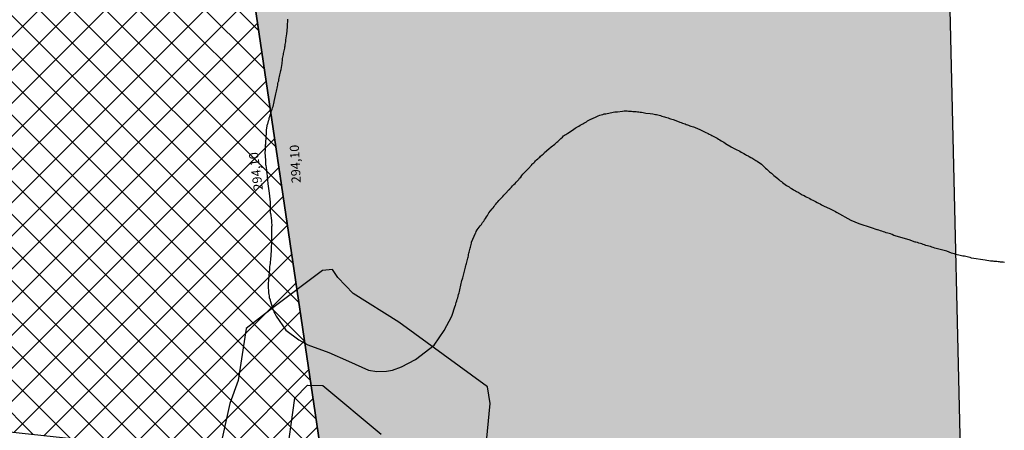
# Model space of a CAD drawing. Units: millimetres. Extents: x 184761 to 185601, y 1666221 to 1667858.
# Drawn here: x 185181 to 185448, y 1667021 to 1667132 of the extents above; entities that cross this region are included whole.
import ezdxf

# ---------------------------------------------------------------- set-up
doc = ezdxf.new("R2010")
doc.units = ezdxf.units.MM
for name, color, linetype in [('terreno_06', 2, 'Continuous'), ('terreno_07', 6, 'Continuous'), ('V-BANHADO', 102, 'Continuous'), ('V-TALVEGUE', 151, 'Continuous')]:
    doc.layers.add(name, color=color, linetype=linetype)

msp = doc.modelspace()

# ---------------------------------------------------------------- hatches: boundary and pattern name
at = {"layer": 'terreno_06'}
h = msp.add_hatch(dxfattribs=at)
h.set_pattern_fill('ANSI37', color=256, scale=2, style=0)
h.paths.add_polyline_path([(185363.46, 1666880.91), (185362.44, 1666895.88), (185302.93, 1666910.4), (185296.62, 1666949.89), (185272.97, 1666945.84), (185229.99, 1667236.78), (185222.1, 1667239.05), (185184.24, 1667226.09), (185154.83, 1667223.11), (185090.75, 1667250.69), (185042.86, 1667255.8), (185013.41, 1667241.83), (184995.54, 1667212.79), (184949.49, 1667209.08), (184954.53, 1667196.23), (184958.44, 1667191.73), (184973.28, 1667181.7), (185028.62, 1667161.82), (185007.31, 1667139.31), (184994.78, 1667117.79), (184972.22, 1667118.86), (184977.8, 1667110.56), (184957.35, 1667069.75), (184921.1, 1667055.09), (184925.62, 1667047.89), (185204.41, 1667017.92), (185215.39, 1667008.45), (185217.07, 1666953.18), (185199.64, 1666918.06)])
h.paths.add_polyline_path([(185358.59, 1666881.97), (185358.07, 1666891.89), (185362.32, 1666892.11), (185362.84, 1666882.19)], flags=25)
h.paths.add_polyline_path([(185295.69, 1666921.59), (185293.92, 1666933.43), (185298.4, 1666934.1), (185300.17, 1666922.25)], flags=24)
h.paths.add_polyline_path([(185257.95, 1666910.82), (185269.77, 1666909.36), (185269.25, 1666905.14), (185257.43, 1666906.59)], flags=24)
h.paths.add_polyline_path([(185277.37, 1666945.24), (185286.94, 1666946.93), (185287.68, 1666942.74), (185278.11, 1666941.05)], flags=24)
h.paths.add_polyline_path([(185207.29, 1666930.6), (185211.98, 1666939.06), (185215.7, 1666937), (185211.01, 1666928.53)], flags=24)
h.paths.add_polyline_path([(185216.89, 1666975.5), (185216.05, 1666985.14), (185220.28, 1666985.51), (185221.13, 1666975.87)], flags=24)
h.paths.add_polyline_path([(185210.52, 1667021.87), (185217.55, 1667014.85), (185214.54, 1667011.84), (185207.51, 1667018.86)], flags=24)
h.paths.add_polyline_path([(185244, 1667085.34), (185242.44, 1667096.89), (185246.65, 1667097.46), (185248.21, 1667085.91)], flags=24)
h.paths.add_polyline_path([(185075.75, 1667127.51), (185159.09, 1667127.51), (185159.09, 1667095.63), (185075.75, 1667095.63)], flags=24)
h.paths.add_polyline_path([(185113.83, 1667033.29), (185125.45, 1667032.27), (185125.08, 1667028.04), (185113.46, 1667029.05)], flags=24)
h.paths.add_polyline_path([(185220.52, 1667237.43), (185227.86, 1667235.33), (185226.69, 1667231.24), (185219.34, 1667233.34)], flags=24)
h.paths.add_polyline_path([(185195.08, 1667228.34), (185204.26, 1667231.68), (185205.71, 1667227.68), (185196.54, 1667224.34)], flags=24)
h.paths.add_polyline_path([(185162.42, 1667222.36), (185172.08, 1667223.55), (185172.59, 1667219.32), (185162.94, 1667218.14)], flags=24)
h.paths.add_polyline_path([(185118.09, 1667237.59), (185126.88, 1667233.49), (185125.09, 1667229.63), (185116.3, 1667233.73)], flags=24)
h.paths.add_polyline_path([(185059.25, 1667252.64), (185069.01, 1667251.96), (185068.71, 1667247.71), (185058.95, 1667248.4)], flags=24)
h.paths.add_polyline_path([(185022.13, 1667244.29), (185030.89, 1667248.38), (185032.69, 1667244.52), (185023.92, 1667240.44)], flags=24)
h.paths.add_polyline_path([(185002.4, 1667220.96), (185007.67, 1667229.07), (185011.24, 1667226.75), (185005.97, 1667218.64)], flags=24)
h.paths.add_polyline_path([(184972.66, 1667210.14), (184982.42, 1667210.82), (184982.71, 1667206.58), (184972.96, 1667205.9)], flags=24)
h.paths.add_polyline_path([(184953.61, 1667209.53), (184957.49, 1667200.39), (184953.57, 1667198.72), (184949.69, 1667207.87)], flags=25)
h.paths.add_polyline_path([(184958.36, 1667199.76), (184963.74, 1667194.18), (184960.68, 1667191.23), (184955.3, 1667196.8)], flags=24)
h.paths.add_polyline_path([(184964.12, 1667192.95), (184972.45, 1667187.54), (184970.13, 1667183.97), (184961.8, 1667189.38)], flags=24)
h.paths.add_polyline_path([(184997.86, 1667178.77), (185006.95, 1667175.46), (185005.5, 1667171.46), (184996.4, 1667174.77)], flags=24)
h.paths.add_polyline_path([(185015.86, 1667147.35), (185022.33, 1667154.54), (185025.49, 1667151.7), (185019.02, 1667144.51)], flags=24)
h.paths.add_polyline_path([(185000.35, 1667126.02), (185005.5, 1667134.26), (185009.11, 1667132), (185003.96, 1667123.76)], flags=24)
h.paths.add_polyline_path([(184982.64, 1667118.47), (184992.57, 1667118.12), (184992.42, 1667113.87), (184982.49, 1667114.22)], flags=25)
h.paths.add_polyline_path([(184977.73, 1667119.16), (184982.99, 1667110.73), (184979.38, 1667108.48), (184974.12, 1667116.9)], flags=25)
h.paths.add_polyline_path([(184965.96, 1667084.06), (184970.55, 1667092.7), (184974.31, 1667090.7), (184969.72, 1667082.06)], flags=24)
h.paths.add_polyline_path([(184935.01, 1667059.14), (184943.92, 1667062.93), (184945.58, 1667059.01), (184936.67, 1667055.23)], flags=24)
h.paths.add_polyline_path([(184926.52, 1667056.01), (184930.73, 1667049.52), (184927.17, 1667047.2), (184922.95, 1667053.69)], flags=24)
at = {"layer": 'terreno_07'}
h = msp.add_hatch(dxfattribs=at)
h.set_pattern_fill('ANSI35', color=256, scale=2, angle=135, style=0)
h.paths.add_polyline_path([(185296.62, 1666949.89), (185302.93, 1666910.4), (185362.44, 1666895.88), (185363.46, 1666880.91), (185303.95, 1666895.43), (185304.18, 1666751.58), (185304.47, 1666737.8), (185297.05, 1666536), (185307.94, 1666534.48), (185320.1, 1666538.77), (185335.51, 1666549.53), (185404.51, 1666622), (185416.35, 1666633.77), (185444.55, 1666650.91), (185437.78, 1666941.03), (185437.47, 1666954.29), (185427.67, 1667374.02), (185392.94, 1667533.68), (185131.31, 1667760.26), (185018.87, 1667625.64), (184973.19, 1667589.56), (184884.5, 1667504.19), (184947.59, 1667426.35), (184885.58, 1667376.12), (184995.54, 1667212.79), (185013.41, 1667241.83), (185042.86, 1667255.8), (185090.75, 1667250.69), (185154.83, 1667223.11), (185184.24, 1667226.09), (185222.1, 1667239.05), (185229.99, 1667236.78), (185272.97, 1666945.84)])
h.paths.add_polyline_path([(185305.49, 1666730.31), (185305.91, 1666744.23), (185310.44, 1666744.09), (185310.01, 1666730.18)], flags=24)
h.paths.add_polyline_path([(185427.3, 1666639.45), (185437.23, 1666646.15), (185439.76, 1666642.4), (185429.83, 1666635.7)], flags=25)
h.paths.add_polyline_path([(185367.39, 1666580.54), (185377.23, 1666590.39), (185380.43, 1666587.19), (185370.59, 1666577.34)], flags=25)
h.paths.add_polyline_path([(185324.38, 1666540.65), (185334.25, 1666547.44), (185336.82, 1666543.71), (185326.95, 1666536.92)], flags=25)
h.paths.add_polyline_path([(185309.95, 1666534.75), (185321.35, 1666538.43), (185322.74, 1666534.12), (185311.34, 1666530.44)], flags=9)
h.paths.add_polyline_path([(185297.04, 1666535.22), (185308.93, 1666533.69), (185308.35, 1666529.2), (185296.47, 1666530.72)], flags=9)
h.paths.add_polyline_path([(185325.61, 1666888.89), (185334.89, 1666886.05), (185333.64, 1666881.99), (185324.37, 1666884.82)], flags=24)
h.paths.add_polyline_path([(185332.31, 1666908.72), (185341.58, 1666905.89), (185340.34, 1666901.82), (185331.06, 1666904.65)], flags=24)
h.paths.add_polyline_path([(185364.12, 1666882.26), (185363.6, 1666892.18), (185367.85, 1666892.4), (185368.37, 1666882.48)], flags=24)
h.paths.add_polyline_path([(185295.69, 1666921.59), (185293.92, 1666933.43), (185298.4, 1666934.1), (185300.17, 1666922.25)], flags=25)
h.paths.add_polyline_path([(185276.68, 1666952.15), (185286.25, 1666953.84), (185286.99, 1666949.65), (185277.42, 1666947.96)], flags=24)
h.paths.add_polyline_path([(185254.18, 1667087.43), (185253.57, 1667099.08), (185257.82, 1667099.3), (185258.43, 1667087.65)], flags=24)
h.paths.add_polyline_path([(185222.69, 1667244.18), (185230.04, 1667242.07), (185228.86, 1667237.98), (185221.51, 1667240.09)], flags=24)
h.paths.add_polyline_path([(185437.25, 1667223.75), (185437.25, 1667212.03), (185432.99, 1667212.03), (185432.99, 1667223.75)], flags=25)
h.paths.add_polyline_path([(185192.43, 1667233.64), (185201.6, 1667236.98), (185203.06, 1667232.98), (185193.89, 1667229.64)], flags=24)
h.paths.add_polyline_path([(185161.7, 1667228.14), (185171.35, 1667229.33), (185171.87, 1667225.11), (185162.22, 1667223.92)], flags=24)
h.paths.add_polyline_path([(185120.99, 1667242.89), (185129.78, 1667238.79), (185127.98, 1667234.93), (185119.19, 1667239.03)], flags=24)
h.paths.add_polyline_path([(185060.22, 1667258.42), (185069.98, 1667257.74), (185069.68, 1667253.5), (185059.92, 1667254.18)], flags=24)
h.paths.add_polyline_path([(185019.95, 1667250.56), (185028.72, 1667254.64), (185030.52, 1667250.79), (185021.75, 1667246.7)], flags=24)
h.paths.add_polyline_path([(184997.33, 1667225.29), (185002.6, 1667233.41), (185006.17, 1667231.09), (185000.9, 1667222.97)], flags=24)
h.paths.add_polyline_path([(184937.81, 1667310.23), (184944.62, 1667300.51), (184941.14, 1667298.06), (184934.32, 1667307.79)], flags=24)
h.paths.add_polyline_path([(185243.51, 1667406.13), (185326.96, 1667406.13), (185326.96, 1667374.25), (185243.51, 1667374.25)], flags=24)
h.paths.add_polyline_path([(184910.42, 1667393.31), (184917.7, 1667399.64), (184920.5, 1667396.43), (184913.21, 1667390.09)], flags=24)
h.paths.add_polyline_path([(184923, 1667466.63), (184929.81, 1667456.9), (184926.33, 1667454.46), (184919.51, 1667464.19)], flags=24)
h.paths.add_polyline_path([(184924.99, 1667542.29), (184933.95, 1667550.09), (184936.74, 1667546.88), (184927.78, 1667539.08)], flags=24)
h.paths.add_polyline_path([(184993.58, 1667604.19), (185000.89, 1667610.54), (185003.68, 1667607.33), (184996.37, 1667600.98)], flags=24)
h.paths.add_polyline_path([(185087.38, 1667703.87), (185094.85, 1667713.1), (185098.16, 1667710.42), (185090.68, 1667701.19)], flags=24)
h.paths.add_polyline_path([(185295.47, 1667615.39), (185304.23, 1667607.76), (185301.44, 1667604.55), (185292.67, 1667612.18)], flags=24)
h.paths.add_polyline_path([(185408.2, 1667448.18), (185410.87, 1667436.61), (185406.73, 1667435.65), (185404.05, 1667447.23)], flags=24)

# ---------------------------------------------------------------- linework, layer by layer
at = {"layer": 'terreno_06'}
msp.add_lwpolyline([(185272.97, 1666945.84), (185229.99, 1667236.78), (185222.1, 1667239.05), (185184.24, 1667226.09), (185154.83, 1667223.11), (185090.75, 1667250.69), (185042.86, 1667255.8), (185013.41, 1667241.83), (184995.54, 1667212.79), (184949.49, 1667209.08), (184954.53, 1667196.23), (184958.44, 1667191.73), (184973.28, 1667181.7), (185028.62, 1667161.82), (185007.31, 1667139.31), (184994.78, 1667117.79), (184972.22, 1667118.86), (184977.8, 1667110.56), (184957.35, 1667069.75), (184921.1, 1667055.09), (184925.62, 1667047.89), (185204.41, 1667017.92)], dxfattribs=at)
at = {"layer": 'terreno_07'}
msp.add_lwpolyline([(185437.47, 1666954.29), (185427.67, 1667374.02), (185392.94, 1667533.68), (185131.31, 1667760.26), (185018.87, 1667625.64), (184973.19, 1667589.56), (184884.5, 1667504.19), (184947.59, 1667426.35), (184885.58, 1667376.12), (184995.54, 1667212.79), (185013.41, 1667241.83), (185042.86, 1667255.8), (185090.75, 1667250.69), (185154.83, 1667223.11), (185184.24, 1667226.09), (185222.1, 1667239.05), (185229.99, 1667236.78), (185272.97, 1666945.84)], dxfattribs=at)
at = {"layer": 'V-BANHADO'}
for points in [[(185307.37, 1667016.2), (185308.6, 1667028.42), (185307.83, 1667032.94), (185283.85, 1667050.43), (185271.47, 1667058.25), (185267.27, 1667062.58), (185265.85, 1667064.76), (185263.11, 1667064.46), (185263.11, 1667064.46), (185249.68, 1667054.36), (185242.48, 1667048.71), (185240.31, 1667034.66), (185237.98, 1667028.43), (185235.2, 1667015.78)], [(185253.16, 1667012.28), (185255.64, 1667029.85), (185259.07, 1667033.41), (185263.2, 1667033.26), (185279.05, 1667020.08)]]:
    msp.add_lwpolyline(points, dxfattribs=at)
at = {"layer": 'V-TALVEGUE'}
for points in [[(185249.03, 1667079.99), (185249.01, 1667082.99), (185248.81, 1667085.46), (185248.54, 1667087.29), (185248.44, 1667088.01), (185248.4, 1667088.31), (185248.36, 1667088.65), (185248.34, 1667088.95), (185248.32, 1667089.29), (185248.27, 1667089.59), (185248.21, 1667089.93), (185248.19, 1667090.23), (185248.15, 1667090.57), (185248.1, 1667090.87), (185248.08, 1667091.21), (185248.06, 1667091.51), (185248.02, 1667091.86), (185247.95, 1667092.2), (185247.93, 1667092.5), (185247.89, 1667092.84), (185247.82, 1667093.14), (185247.82, 1667093.48), (185247.78, 1667093.78), (185247.76, 1667094.05), (185247.69, 1667095.73), (185247.63, 1667096.17), (185247.63, 1667096.55), (185247.65, 1667096.98), (185247.71, 1667098.64), (185247.74, 1667098.75), (185247.78, 1667099.16), (185247.8, 1667099.63), (185247.85, 1667100.1), (185247.89, 1667100.53), (185247.87, 1667101), (185247.93, 1667101.47), (185247.99, 1667101.94), (185247.99, 1667102.36), (185247.98, 1667102.6), (185248.22, 1667104.19), (185248.36, 1667104.17), (185248.44, 1667104.63), (185248.53, 1667105.05), (185248.64, 1667105.44), (185248.72, 1667105.82), (185248.85, 1667106.21), (185248.96, 1667106.59), (185249.09, 1667107.02), (185249.21, 1667107.4), (185249.3, 1667107.79), (185249.47, 1667108.21), (185249.6, 1667108.6), (185249.75, 1667108.98), (185249.85, 1667109.37), (185249.98, 1667109.75), (185250.02, 1667110.18), (185250.07, 1667110.33), (185250.41, 1667111.9), (185250.47, 1667112.36), (185250.6, 1667112.74), (185250.71, 1667113.13), (185250.79, 1667113.51), (185250.86, 1667113.94), (185250.98, 1667114.32), (185251.03, 1667114.71), (185251.07, 1667115.13), (185251.16, 1667115.52), (185251.26, 1667115.9), (185251.33, 1667116.29), (185251.41, 1667116.67), (185251.52, 1667117.1), (185251.58, 1667117.48), (185251.69, 1667117.87), (185251.75, 1667118.29), (185251.84, 1667118.68), (185251.91, 1667118.96), (185252.2, 1667120.55), (185252.18, 1667120.68), (185252.2, 1667120.94), (185252.25, 1667121.28), (185252.31, 1667121.63), (185252.33, 1667121.97), (185252.37, 1667122.31), (185252.44, 1667122.65), (185252.55, 1667122.99), (185252.61, 1667123.33), (185252.69, 1667123.68), (185252.78, 1667124.06), (185252.86, 1667124.4), (185252.91, 1667124.74), (185252.97, 1667125.09), (185253.03, 1667125.43), (185253.06, 1667125.77), (185253.1, 1667126.11), (185253.16, 1667126.45), (185253.19, 1667126.79), (185253.19, 1667126.99), (185253.46, 1667128.6), (185253.55, 1667129.44), (185253.59, 1667129.83), (185253.63, 1667130.25), (185253.63, 1667130.25), (185253.63, 1667130.64), (185253.66, 1667131.02), (185253.68, 1667131.41), (185253.7, 1667131.79), (185253.7, 1667132.22), (185253.7, 1667132.6)], [(185308.17, 1667080.07), (185309.08, 1667081.23), (185309.14, 1667081.22), (185309.18, 1667081.3), (185309.35, 1667081.49), (185309.63, 1667081.86), (185309.85, 1667082.14), (185310.1, 1667082.48), (185310.4, 1667082.82), (185310.67, 1667083.09), (185310.96, 1667083.42), (185311.23, 1667083.72), (185311.51, 1667084.02), (185311.81, 1667084.31), (185312.02, 1667084.55), (185312.28, 1667084.89), (185312.55, 1667085.17), (185312.62, 1667085.25), (185313.72, 1667086.44), (185313.79, 1667086.47), (185313.84, 1667086.51), (185313.88, 1667086.55), (185313.92, 1667086.6), (185313.96, 1667086.64), (185314.03, 1667086.71), (185314.35, 1667087.03), (185314.65, 1667087.39), (185314.99, 1667087.75), (185315.31, 1667088.09), (185315.63, 1667088.46), (185315.97, 1667088.82), (185316.3, 1667089.16), (185316.53, 1667089.46), (185316.85, 1667089.82), (185317.13, 1667090.19), (185317.47, 1667090.55), (185317.83, 1667090.94), (185318.83, 1667092.04), (185319.83, 1667093.14), (185319.88, 1667093.22), (185319.88, 1667093.3), (185320.11, 1667093.45), (185320.38, 1667093.69), (185320.65, 1667093.94), (185320.89, 1667094.16), (185321.16, 1667094.44), (185321.5, 1667094.76), (185321.76, 1667094.99), (185322.02, 1667095.23), (185322.25, 1667095.48), (185322.63, 1667095.8), (185322.9, 1667096.04), (185323.17, 1667096.31), (185323.3, 1667096.45), (185324.45, 1667097.46), (185325.13, 1667097.98), (185325.46, 1667098.24), (185325.75, 1667098.47), (185326.06, 1667098.71), (185326.33, 1667098.96), (185326.61, 1667099.22), (185326.89, 1667099.48), (185327.17, 1667099.74), (185327.46, 1667099.99), (185327.74, 1667100.29), (185328.15, 1667100.65), (185328.47, 1667100.95), (185328.75, 1667101.12), (185329.06, 1667101.33), (185329.39, 1667101.55), (185329.58, 1667101.68), (185330.85, 1667102.54), (185331.6, 1667103.04), (185331.91, 1667103.24), (185332.27, 1667103.45), (185332.63, 1667103.64), (185332.97, 1667103.85), (185333.32, 1667104.07), (185333.66, 1667104.26), (185334, 1667104.45), (185334.32, 1667104.64), (185334.64, 1667104.82), (185334.98, 1667105.03), (185335.32, 1667105.22), (185335.66, 1667105.41), (185336.01, 1667105.56), (185336.16, 1667105.63), (185337.44, 1667106.2), (185337.5, 1667106.25), (185337.89, 1667106.4), (185338.31, 1667106.55), (185338.7, 1667106.65), (185339.08, 1667106.78), (185339.51, 1667106.91), (185339.89, 1667106.99), (185340.28, 1667107.08), (185340.71, 1667107.16), (185341.09, 1667107.25), (185341.52, 1667107.34), (185341.95, 1667107.4), (185342.33, 1667107.46), (185342.33, 1667107.46), (185342.76, 1667107.51), (185343.12, 1667107.49), (185344.41, 1667107.68), (185344.85, 1667107.72), (185345.28, 1667107.72), (185345.7, 1667107.72), (185346.09, 1667107.68), (185346.47, 1667107.63), (185346.9, 1667107.63), (185347.28, 1667107.59), (185347.67, 1667107.59), (185348.1, 1667107.55), (185348.48, 1667107.51), (185348.86, 1667107.46), (185349.25, 1667107.44), (185349.63, 1667107.38), (185350.06, 1667107.34), (185350.44, 1667107.25), (185350.76, 1667107.17), (185351.95, 1667107.01), (185352.67, 1667106.91), (185353.01, 1667106.87), (185353.35, 1667106.8), (185353.69, 1667106.74), (185354.03, 1667106.65), (185354.37, 1667106.57), (185354.72, 1667106.48), (185355.1, 1667106.35), (185355.44, 1667106.25), (185355.78, 1667106.14), (185356.13, 1667106.01), (185356.47, 1667105.93), (185356.81, 1667105.82), (185357.15, 1667105.69), (185357.49, 1667105.61), (185357.83, 1667105.48), (185358.2, 1667105.4), (185359.32, 1667105), (185360.01, 1667104.73), (185360.35, 1667104.6), (185360.7, 1667104.45), (185361.04, 1667104.33), (185361.38, 1667104.2), (185361.72, 1667104.07), (185362.02, 1667103.98), (185362.36, 1667103.86), (185362.66, 1667103.73), (185363, 1667103.6), (185363.3, 1667103.49), (185363.64, 1667103.41), (185363.94, 1667103.3), (185364.28, 1667103.15), (185364.58, 1667103.04), (185364.92, 1667102.87), (185365.22, 1667102.75), (185365.57, 1667102.57), (185365.76, 1667102.49), (185366.87, 1667101.97), (185367.62, 1667101.61), (185367.96, 1667101.42), (185368.34, 1667101.25), (185368.68, 1667101.08), (185369.03, 1667100.87), (185369.37, 1667100.7), (185369.75, 1667100.52), (185370.09, 1667100.31), (185370.48, 1667100.1), (185370.86, 1667099.88), (185371.2, 1667099.67), (185371.55, 1667099.44), (185371.89, 1667099.22), (185372.27, 1667098.99), (185372.61, 1667098.73), (185372.8, 1667098.65), (185373.91, 1667097.97), (185374, 1667097.9), (185374.21, 1667097.79), (185374.32, 1667097.71), (185374.71, 1667097.51), (185375.09, 1667097.36), (185375.47, 1667097.15), (185375.86, 1667096.98), (185376.2, 1667096.81), (185376.59, 1667096.59), (185376.97, 1667096.38), (185377.35, 1667096.17), (185377.74, 1667095.95), (185378.08, 1667095.78), (185378.46, 1667095.55), (185378.81, 1667095.36), (185379.19, 1667095.14), (185379.47, 1667095.02), (185380.58, 1667094.32), (185380.98, 1667094.07), (185381.33, 1667093.82), (185381.71, 1667093.54), (185382.07, 1667093.26), (185382.46, 1667092.94), (185382.82, 1667092.6), (185383.22, 1667092.26), (185383.22, 1667092.26), (185383.59, 1667091.92), (185383.95, 1667091.57), (185384.29, 1667091.23), (185384.78, 1667090.83), (185385.21, 1667090.51), (185385.49, 1667090.21), (185386.54, 1667089.39), (185386.51, 1667089.33), (185386.75, 1667089.18), (185386.81, 1667089.12), (185387.2, 1667088.82), (185387.52, 1667088.56), (185387.84, 1667088.31), (185388.16, 1667088.05), (185388.5, 1667087.82), (185388.89, 1667087.56), (185389.23, 1667087.35), (185389.57, 1667087.14), (185389.87, 1667086.92), (185390.25, 1667086.66), (185390.68, 1667086.43), (185390.98, 1667086.28), (185391.32, 1667086.09), (185391.62, 1667085.92), (185392.02, 1667085.7), (185393.16, 1667085.02), (185393.63, 1667084.76), (185394.05, 1667084.57), (185394.44, 1667084.38), (185394.82, 1667084.17), (185395.21, 1667083.95), (185395.59, 1667083.76), (185396.02, 1667083.54), (185396.4, 1667083.35), (185396.79, 1667083.14), (185397.22, 1667082.93), (185397.6, 1667082.71), (185397.98, 1667082.52), (185398.37, 1667082.31), (185398.75, 1667082.09), (185398.9, 1667082.01), (185400.68, 1667081.15), (185402.18, 1667080.43), (185402.57, 1667080.22)], [(185249.03, 1667079.99), (185249.29, 1667078), (185249.32, 1667077.63), (185249.32, 1667077.29), (185249.37, 1667076.95), (185249.37, 1667076.61), (185249.35, 1667076.27), (185249.32, 1667075.93), (185249.32, 1667075.59), (185249.3, 1667075.25), (185249.3, 1667074.91), (185249.3, 1667074.57), (185249.3, 1667074.23), (185249.3, 1667073.89), (185249.28, 1667073.87), (185249.34, 1667072), (185249.28, 1667071.55), (185249.26, 1667071.13), (185249.26, 1667070.74), (185249.24, 1667070.36), (185249.17, 1667068.26), (185249.07, 1667067.77), (185249.05, 1667067.3), (185248.98, 1667066.88), (185248.92, 1667066.41), (185248.86, 1667065.94), (185248.81, 1667065.52), (185248.79, 1667065.05), (185248.75, 1667064.58), (185248.71, 1667064.16), (185248.69, 1667064.05), (185248.54, 1667062.06), (185248.47, 1667061.88), (185248.47, 1667061.61), (185248.45, 1667061.23), (185248.45, 1667060.8), (185248.45, 1667060.42), (185248.45, 1667060.04), (185248.45, 1667059.61), (185248.47, 1667059.19), (185248.47, 1667058.8), (185248.54, 1667058.38), (185248.58, 1667058), (185248.65, 1667057.57), (185248.71, 1667057.15), (185248.83, 1667056.68), (185248.96, 1667056.59), (185248.96, 1667056.34), (185249.81, 1667053.73), (185249.85, 1667053.6), (185249.92, 1667053.43), (185249.98, 1667053.28), (185250.2, 1667052.85), (185250.41, 1667052.43), (185250.6, 1667052.05), (185253.18, 1667048.31), (185256.74, 1667045.67), (185259.2, 1667044.35), (185264.83, 1667042.24), (185270.18, 1667039.86), (185275.57, 1667037.44), (185277.83, 1667037.07), (185280.51, 1667037.2), (185282.08, 1667037.44), (185284.55, 1667038.33), (185288.32, 1667040.33), (185293.39, 1667044.23), (185296.14, 1667048.19), (185298.18, 1667052.13), (185299.08, 1667054.91), (185299.17, 1667054.89), (185299.27, 1667055.4), (185299.4, 1667055.83), (185299.53, 1667056.25), (185299.66, 1667056.68), (185299.78, 1667057.1), (185299.89, 1667057.53), (185300.02, 1667057.95), (185300.14, 1667058.38), (185300.25, 1667058.8), (185300.36, 1667059.23), (185300.46, 1667059.65), (185300.57, 1667060.08), (185300.65, 1667060.5), (185300.76, 1667060.93), (185300.84, 1667061.35), (185300.93, 1667061.78), (185301.06, 1667062.2), (185301.14, 1667062.52), (185301.87, 1667065.34), (185301.86, 1667065.36), (185301.93, 1667065.56), (185301.95, 1667065.73), (185302.04, 1667066.07), (185302.12, 1667066.41), (185302.21, 1667066.75), (185302.31, 1667067.09), (185302.4, 1667067.43), (185302.48, 1667067.77), (185302.59, 1667068.11), (185302.67, 1667068.45), (185302.67, 1667068.45), (185302.74, 1667068.79), (185302.82, 1667069.13), (185302.88, 1667069.47), (185302.97, 1667069.81), (185303.08, 1667070.15), (185303.16, 1667070.49), (185303.25, 1667070.83), (185303.33, 1667071.17), (185303.42, 1667071.51), (185303.48, 1667071.85), (185303.55, 1667072.17), (185304.6, 1667074.6), (185304.65, 1667074.71), (185304.8, 1667075.03), (185305.03, 1667075.46), (185305.31, 1667075.84), (185305.59, 1667076.22), (185305.86, 1667076.58), (185306.2, 1667076.98), (185306.54, 1667077.46), (185306.82, 1667077.84), (185307.03, 1667078.22), (185307.28, 1667078.6), (185307.54, 1667078.99), (185307.81, 1667079.39), (185308.17, 1667080.07)], [(185447.93, 1667066.68), (185447.59, 1667066.7), (185447.25, 1667066.75), (185446.91, 1667066.75), (185446.57, 1667066.79), (185446.23, 1667066.83), (185445.89, 1667066.87), (185445.55, 1667066.89), (185445.21, 1667066.94), (185444.87, 1667066.96), (185444.53, 1667067), (185444.19, 1667067.02), (185444.17, 1667067), (185442.74, 1667067.28), (185439.05, 1667067.81), (185438.63, 1667067.98), (185438.24, 1667068.06), (185437.86, 1667068.15), (185437.48, 1667068.23), (185437.1, 1667068.32), (185436.71, 1667068.4), (185436.33, 1667068.49), (185435.95, 1667068.57), (185435.57, 1667068.66), (185435.18, 1667068.74), (185434.76, 1667068.83), (185434.38, 1667068.96), (185433.99, 1667069.04), (185433.63, 1667069.13), (185432.33, 1667069.7), (185429.07, 1667070.49), (185428.64, 1667070.7), (185428.26, 1667070.83), (185427.88, 1667070.95), (185427.49, 1667071.04), (185427.11, 1667071.17), (185426.69, 1667071.29), (185426.3, 1667071.42), (185425.92, 1667071.55), (185425.54, 1667071.66), (185425.16, 1667071.76), (185424.77, 1667071.89), (185424.39, 1667072.02), (185424.39, 1667072.02), (185423.97, 1667072.14), (185423.77, 1667072.19), (185422.1, 1667072.78), (185417.95, 1667074), (185417.51, 1667074.24), (185417.08, 1667074.37), (185416.7, 1667074.5), (185416.32, 1667074.58), (185415.94, 1667074.71), (185415.55, 1667074.84), (185415.13, 1667074.99), (185414.75, 1667075.1), (185414.32, 1667075.24), (185413.94, 1667075.37), (185413.56, 1667075.46), (185413.45, 1667075.48), (185411.9, 1667076.06), (185408.54, 1667077.12), (185406.41, 1667078.07), (185402.57, 1667080.22)]]:
    msp.add_lwpolyline(points, dxfattribs=at)

# ---------------------------------------------------------------- texts
at = {"layer": 'terreno_06', "insert": (185244.53, 1667086.04), "char_height": 2.5, "width": 11.4731, "attachment_point": 1, "rotation": 97.6934}
msp.add_mtext('{\\fArial|b0|i0|c0|p34;294,10}', dxfattribs=at)
at = {"layer": 'terreno_07', "insert": (185254.77, 1667088.09), "char_height": 2.5, "width": 11.4731, "attachment_point": 1, "rotation": 93}
msp.add_mtext('{\\fArial|b0|i0|c0|p34;294,10}', dxfattribs=at)

doc.saveas('drawing.dxf')
